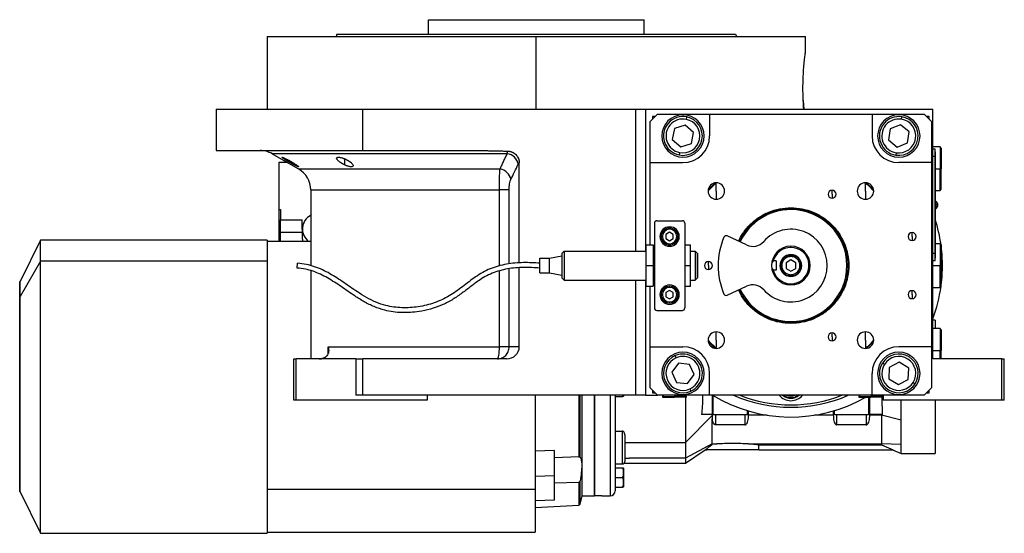
# Model space of a CAD drawing. Units: millimetres. Extents: x 229 to 2476, y 256 to 1634.
# Drawn here: x 229 to 635, y 846 to 1058 of the extents above; entities that cross this region are included whole.
import ezdxf

# ---------------------------------------------------------------- set-up
doc = ezdxf.new("R2010")
doc.units = ezdxf.units.MM

msp = doc.modelspace()

# ---------------------------------------------------------------- linework, layer by layer
at = {"color": 7, "linetype": 'Continuous', "lineweight": 25}
for p, q in [((397.54, 1051.53), (397.54, 1057.53)), ((397.54, 1057.53), (486.44, 1057.53)), ((486.44, 1051.53), (486.44, 1057.53)), ((359.81, 1051.53), (359.44, 1050.53)), ((524.18, 1051.53), (524.54, 1050.53)), ((330.99, 1050.53), (330.99, 1020.53)), ((330.99, 1050.53), (441.99, 1050.53)), ((441.99, 1020.53), (441.99, 1050.53)), ((441.99, 1050.53), (552.99, 1050.53)), ((552.99, 1044.03), (552.99, 1050.53)), ((552.08, 1024.15), (552.3, 1020.53)), ((309.99, 1020.53), (309.99, 1003.53)), ((309.99, 1020.53), (370.56, 1020.53)), ((370.56, 1003.53), (370.56, 1020.53)), ((370.56, 1020.53), (482.99, 1020.53)), ((482.99, 1020.53), (486.99, 1020.53)), ((486.99, 1020.53), (500.22, 1020.53)), ((486.99, 1020.53), (486.99, 962.03)), ((500.22, 1020.53), (605.49, 1020.53)), ((605.49, 917.53), (605.49, 1020.53)), ((491.99, 1018.53), (488.99, 1015.53)), ((488.99, 998.53), (488.99, 1015.53)), ((490.99, 1017.53), (489.99, 1017.53)), ((489.99, 1017.53), (489.99, 1016.53)), ((491.99, 1018.53), (513.49, 1018.53)), ((503.9, 1016.38), (504.11, 1017.36)), ((513.49, 1018.53), (513.49, 1009.53)), ((513.49, 1018.53), (580.49, 1018.53)), ((580.49, 1018.53), (580.49, 1009.53)), ((580.49, 1018.53), (601.99, 1018.53)), ((592.58, 1016.44), (592.73, 1017.43)), ((604.99, 1015.53), (601.99, 1018.53)), ((603.99, 1017.53), (602.99, 1017.53)), ((603.99, 1016.53), (603.99, 1017.53)), ((604.99, 1015.53), (604.99, 998.53)), ((499.04, 1012.6), (498.11, 1008.07)), ((503.42, 1014.05), (499.04, 1012.6)), ((506.88, 1010.98), (503.42, 1014.05)), ((505.95, 1006.46), (506.88, 1010.98)), ((587.9, 1012.43), (587.18, 1007.87)), ((592.21, 1014.09), (587.9, 1012.43)), ((595.8, 1011.19), (592.21, 1014.09)), ((595.09, 1006.63), (595.8, 1011.19)), ((498.11, 1008.07), (501.56, 1005)), ((587.18, 1007.87), (590.78, 1004.96)), ((309.99, 1003.53), (370.56, 1003.53)), ((370.56, 1003.53), (416.55, 1003.53)), ((501.56, 1005), (505.95, 1006.46)), ((590.78, 1004.96), (595.09, 1006.63)), ((608.49, 1005.03), (605.49, 1005.03)), ((606.44, 1004.03), (605.49, 1004.03)), ((606.44, 1001.03), (606.44, 1004.03)), ((606.49, 1003.03), (606.44, 1003.03)), ((606.49, 1003.03), (606.49, 1001.03)), ((608.99, 1004.53), (608.49, 1005.03)), ((608.49, 1005.03), (608.49, 996.03)), ((608.99, 1004.53), (608.99, 996.03)), ((333.11, 1002.19), (343.99, 995.91)), ((501.08, 1002.67), (500.88, 1001.69)), ((590.41, 1002.61), (590.25, 1001.62)), ((606.44, 1001.03), (605.49, 1001.03)), ((606.44, 1001.03), (606.44, 961.03)), ((606.49, 1001.03), (606.44, 1001.03)), ((606.49, 961.03), (606.49, 1001.03)), ((335.99, 979.21), (335.99, 998.66)), ((335.99, 998.66), (339.23, 998.66)), ((434.99, 957.1), (434.99, 998.43)), ((488.99, 998.53), (502.49, 998.53)), ((488.99, 964.53), (488.99, 998.53)), ((604.99, 998.53), (591.49, 998.53)), ((604.99, 998.53), (604.99, 922.53)), ((608.49, 987.03), (608.49, 996.03)), ((608.49, 996.03), (608.99, 996.03)), ((608.99, 987.53), (608.99, 996.03)), ((348.99, 987.25), (348.99, 956.03)), ((516.23, 986.79), (516.23, 990.19)), ((516.23, 986.79), (516.23, 983.39)), ((563.99, 985.47), (563.99, 987.12)), ((577.75, 986.79), (577.75, 990.19)), ((577.75, 986.79), (577.75, 983.39)), ((606.49, 987.03), (608.49, 987.03)), ((608.49, 987.03), (608.99, 987.53)), ((563.99, 985.47), (563.99, 983.82)), ((606.72, 982.63), (606.49, 982.63)), ((606.72, 981.07), (606.72, 982.63)), ((335.99, 979.21), (336.49, 979.21)), ((335.99, 966.03), (335.99, 979.21)), ((336.49, 979.21), (336.49, 974.97)), ((546.99, 979.89), (546.99, 979.53)), ((606.49, 981.07), (606.72, 981.07)), ((606.49, 979.43), (606.72, 979.43)), ((606.72, 981.07), (606.72, 979.43)), ((336.49, 974.97), (345.49, 974.97)), ((336.49, 969.65), (336.49, 974.97)), ((345.49, 971.08), (345.49, 974.97)), ((491.74, 974.53), (502.24, 974.53)), ((345.49, 971.08), (345.49, 970.02)), ((490.74, 973.53), (490.74, 938.53)), ((496.99, 971.03), (496.99, 971.53)), ((503.24, 973.53), (503.24, 938.53)), ((237.61, 966.53), (229.26, 949.41)), ((331.01, 966.53), (237.61, 966.53)), ((237.61, 957.89), (237.61, 966.53)), ((331.01, 966.53), (331.01, 957.89)), ((345.49, 969.65), (336.49, 969.65)), ((336.49, 966.03), (336.49, 969.65)), ((345.49, 970.02), (345.49, 967.55)), ((496.99, 969.76), (495.49, 968.89)), ((495.49, 968.89), (495.49, 967.16)), ((495.49, 967.16), (496.99, 966.3)), ((498.49, 968.89), (496.99, 969.76)), ((496.99, 966.3), (498.49, 967.16)), ((498.49, 967.16), (498.49, 968.89)), ((528.75, 964.53), (520.73, 968.28)), ((596.99, 968.03), (596.99, 969.68)), ((596.99, 968.03), (596.99, 966.38)), ((348.99, 966.03), (331.01, 966.03)), ((487.14, 964.53), (487.14, 956.03)), ((487.14, 964.53), (490.14, 964.53)), ((490.14, 964.53), (490.14, 956.03)), ((496.99, 965.03), (496.99, 964.53)), ((503.24, 964.53), (505.64, 964.53)), ((505.64, 956.03), (505.64, 964.53)), ((546.99, 963.53), (546.99, 964.03)), ((608.49, 965.03), (606.49, 965.03)), ((608.99, 964.53), (608.49, 965.03)), ((608.49, 965.03), (608.49, 956.03)), ((608.99, 964.53), (608.99, 956.03)), ((443.49, 959.03), (447.49, 959.03)), ((443.49, 953.03), (443.49, 959.03)), ((447.49, 959.03), (452.49, 960.03)), ((447.49, 953.03), (447.49, 959.03)), ((453.49, 962.03), (452.49, 961.03)), ((453.49, 962.03), (487.14, 962.03)), ((490.14, 962.03), (490.74, 962.03)), ((505.64, 962.03), (507.49, 962.03)), ((508.49, 961.03), (507.49, 962.03)), ((546.99, 958.34), (544.99, 957.18)), ((546.99, 959.78), (546.99, 960.28)), ((548.99, 957.18), (546.99, 958.34)), ((606.44, 961.03), (605.49, 961.03)), ((606.44, 958.03), (606.44, 961.03)), ((606.49, 961.03), (606.44, 961.03)), ((606.49, 959.03), (606.44, 959.03)), ((606.49, 961.03), (606.49, 959.03)), ((237.61, 957.89), (229.26, 943.22)), ((237.61, 845.53), (237.61, 957.89)), ((331.01, 957.89), (237.61, 957.89)), ((331.01, 957.89), (331.01, 845.53)), ((343.43, 955.03), (343.56, 957.03)), ((434.99, 922.53), (434.99, 955.09)), ((487.14, 956.03), (490.14, 956.03)), ((487.14, 956.03), (487.14, 947.53)), ((490.14, 956.03), (490.14, 947.53)), ((503.24, 956.03), (505.64, 956.03)), ((505.64, 947.53), (505.64, 956.03)), ((512.99, 956.03), (512.99, 957.68)), ((512.99, 956.03), (512.99, 954.38)), ((540.99, 957.96), (539.75, 957.96)), ((540.99, 954.09), (539.75, 954.09)), ((540.99, 957.96), (540.99, 954.09)), ((544.99, 957.18), (544.99, 954.87)), ((544.99, 954.87), (546.99, 953.72)), ((546.99, 953.72), (548.99, 954.87)), ((548.99, 954.87), (548.99, 957.18)), ((606.44, 958.03), (605.49, 958.03)), ((608.49, 947.03), (608.49, 956.03)), ((608.49, 956.03), (608.99, 956.03)), ((608.99, 947.53), (608.99, 956.03)), ((348.99, 953.96), (348.99, 917.53)), ((443.49, 953.03), (447.49, 953.03)), ((447.49, 953.03), (452.49, 952.03)), ((453.49, 950.03), (452.49, 951.03)), ((453.49, 950.03), (487.14, 950.03)), ((486.99, 950.03), (486.99, 902.53)), ((490.14, 950.03), (490.74, 950.03)), ((505.64, 950.03), (507.49, 950.03)), ((508.49, 951.03), (507.49, 950.03)), ((546.99, 952.28), (546.99, 951.78)), ((229.26, 949.41), (229.01, 949.41)), ((229.01, 943.22), (229.01, 949.41)), ((229.26, 943.22), (229.26, 949.41)), ((487.14, 947.53), (490.14, 947.53)), ((488.99, 922.53), (488.99, 947.53)), ((496.99, 947.03), (496.99, 947.53)), ((503.24, 947.53), (505.64, 947.53)), ((520.73, 943.78), (528.75, 947.52)), ((605.49, 947.03), (608.49, 947.03)), ((608.49, 947.03), (608.99, 947.53)), ((229.01, 862.64), (229.01, 943.22)), ((229.26, 943.22), (229.01, 943.22)), ((229.26, 862.64), (229.26, 943.22)), ((496.99, 945.76), (495.49, 944.89)), ((495.49, 944.89), (495.49, 943.16)), ((495.49, 943.16), (496.99, 942.3)), ((498.49, 944.89), (496.99, 945.76)), ((496.99, 942.3), (498.49, 943.16)), ((498.49, 943.16), (498.49, 944.89)), ((596.99, 944.03), (596.99, 945.68)), ((596.99, 944.03), (596.99, 942.38)), ((496.99, 941.03), (496.99, 940.53)), ((491.74, 937.53), (502.24, 937.53)), ((546.99, 932.16), (546.99, 932.53)), ((606.49, 933.53), (605.49, 933.53)), ((608.49, 930.03), (605.49, 930.03)), ((606.49, 933.53), (606.49, 930.03)), ((608.99, 929.53), (608.49, 930.03)), ((608.49, 930.03), (608.49, 921.03)), ((516.23, 925.27), (516.23, 928.67)), ((563.99, 926.58), (563.99, 928.23)), ((563.99, 926.58), (563.99, 924.93)), ((577.75, 925.27), (577.75, 928.67)), ((608.99, 929.53), (608.99, 921.03)), ((356.18, 922.53), (426.8, 922.53)), ((430.81, 922.53), (426.8, 922.53)), ((434.99, 922.53), (430.81, 922.53)), ((488.99, 922.53), (502.49, 922.53)), ((488.99, 905.53), (488.99, 922.53)), ((516.23, 925.27), (516.23, 921.87)), ((577.75, 925.27), (577.75, 921.87)), ((604.99, 922.53), (591.49, 922.53)), ((604.99, 922.53), (604.99, 905.53)), ((499.69, 917.94), (499.28, 918.86)), ((608.49, 917.53), (608.49, 921.03)), ((608.49, 921.03), (608.99, 921.03)), ((608.99, 917.53), (608.99, 921.03)), ((341.99, 900.53), (341.99, 917.53)), ((341.99, 917.53), (342.99, 917.53)), ((342.99, 900.53), (342.99, 917.53)), ((367.56, 917.53), (342.99, 917.53)), ((367.56, 917.53), (367.56, 902.53)), ((367.56, 917.53), (370.56, 917.53)), ((370.56, 902.53), (370.56, 917.53)), ((429.82, 917.53), (370.56, 917.53)), ((500.64, 915.76), (497.9, 912.04)), ((505.23, 915.25), (500.64, 915.76)), ((507.08, 911.02), (505.23, 915.25)), ((585.56, 915.23), (584.71, 915.76)), ((587.58, 913.97), (587.42, 909.36)), ((591.65, 916.14), (587.58, 913.97)), ((595.57, 913.7), (591.65, 916.14)), ((595.41, 909.08), (595.57, 913.7)), ((633.99, 917.53), (605.49, 917.53)), ((633.99, 900.53), (633.99, 917.53)), ((633.99, 917.53), (634.99, 917.53)), ((634.99, 900.53), (634.99, 917.53)), ((497.9, 912.04), (499.76, 907.81)), ((504.35, 907.3), (507.08, 911.02)), ((513.49, 902.53), (513.49, 911.53)), ((580.49, 902.53), (580.49, 911.53)), ((488.99, 905.53), (491.99, 902.53)), ((499.76, 907.81), (504.35, 907.3)), ((587.42, 909.36), (591.34, 906.91)), ((591.34, 906.91), (595.41, 909.08)), ((597.43, 907.82), (598.28, 907.29)), ((601.99, 902.53), (604.99, 905.53)), ((370.56, 902.53), (367.56, 902.53)), ((482.99, 902.53), (370.56, 902.53)), ((396.99, 902.53), (396.99, 900.53)), ((441.49, 902.53), (441.49, 863.6)), ((460.06, 877.01), (460.06, 902.53)), ((460.99, 861.03), (460.99, 902.53)), ((465.99, 902.53), (465.99, 861.03)), ((465.99, 861.11), (465.99, 902.53)), ((474.49, 902.59), (474.49, 863.03)), ((474.7, 902.03), (474.7, 902.53)), ((474.7, 902.03), (477.63, 902.03)), ((477.63, 902.03), (477.78, 902.53)), ((477.99, 902.53), (477.99, 902.19)), ((486.99, 902.53), (482.99, 902.53)), ((486.99, 902.53), (491.99, 902.53)), ((489.99, 904.53), (489.99, 903.53)), ((489.99, 903.53), (490.99, 903.53)), ((513.49, 902.53), (491.99, 902.53)), ((494.49, 902.53), (493.99, 902.03)), ((493.99, 902.03), (493.99, 901.73)), ((493.99, 902.03), (498.99, 902.03)), ((493.99, 901.73), (498.99, 901.73)), ((498.99, 902.03), (498.99, 901.73)), ((503.99, 902.03), (498.99, 902.03)), ((503.99, 901.73), (498.99, 901.73)), ((503.99, 902.03), (503.49, 902.53)), ((503.99, 901.73), (503.99, 902.03)), ((505.3, 905.12), (505.7, 904.2)), ((580.49, 902.53), (513.49, 902.53)), ((514.49, 902.53), (514.49, 894.53)), ((575.49, 902.53), (574.99, 902.03)), ((574.99, 902.03), (574.99, 901.73)), ((574.99, 902.03), (579.99, 902.03)), ((574.99, 901.73), (579.99, 901.73)), ((579.49, 894.53), (579.49, 901.73)), ((579.99, 902.03), (579.99, 901.73)), ((584.99, 902.03), (579.99, 902.03)), ((584.99, 901.73), (579.99, 901.73)), ((601.99, 902.53), (580.49, 902.53)), ((584.99, 902.03), (584.49, 902.53)), ((584.74, 894.53), (584.57, 901.53)), ((584.99, 902.53), (584.99, 900.53)), ((602.99, 903.53), (603.99, 903.53)), ((603.99, 903.53), (603.99, 904.53)), ((342.99, 900.53), (341.99, 900.53)), ((396.99, 900.53), (342.99, 900.53)), ((633.99, 900.53), (584.99, 900.53)), ((606.49, 900.53), (606.49, 878.53)), ((634.99, 900.53), (633.99, 900.53)), ((514.49, 894.22), (503.49, 883.03)), ((514.49, 894.53), (510.2, 894.53)), ((514.99, 894.53), (514.49, 894.53)), ((514.49, 894.53), (514.49, 894.22)), ((514.49, 894.09), (514.56, 892.77)), ((514.99, 894.53), (528.99, 894.53)), ((515.99, 890.32), (515.99, 894.53)), ((527.99, 894.53), (527.99, 890.32)), ((529.49, 894.53), (528.99, 894.53)), ((529.49, 894.53), (529.49, 896.03)), ((529.49, 894.29), (529.49, 894.53)), ((537.28, 894.29), (529.49, 894.29)), ((564.49, 894.29), (556.71, 894.29)), ((564.49, 896.03), (564.49, 894.53)), ((564.99, 894.53), (564.49, 894.53)), ((564.49, 894.53), (564.49, 894.29)), ((564.99, 894.53), (578.99, 894.53)), ((565.99, 890.32), (565.99, 894.53)), ((577.99, 894.53), (577.99, 890.32)), ((579.49, 894.53), (578.99, 894.53)), ((584.74, 894.53), (579.49, 894.53)), ((579.49, 894.29), (579.49, 894.53)), ((584.41, 894.29), (579.49, 894.29)), ((584.41, 894.53), (584.41, 894.29)), ((592.47, 892.28), (584.41, 894.29)), ((584.41, 894.29), (584.41, 882.42)), ((514.56, 882.42), (514.56, 892.75)), ((527.99, 890.32), (515.99, 890.32)), ((577.99, 890.32), (565.99, 890.32)), ((592.47, 882.21), (592.47, 892.28)), ((474.49, 887.67), (477.49, 887.67)), ((477.49, 887.67), (477.49, 874.19)), ((478.49, 886.13), (478.49, 875.19)), ((478.49, 883.03), (503.49, 883.03)), ((503.49, 883.03), (503.49, 876.53)), ((514.56, 882.42), (503.49, 876.53)), ((514.56, 882.42), (516.47, 882.42)), ((514.56, 882.25), (514.56, 882.42)), ((516.47, 882.42), (514.56, 882.25)), ((529.51, 882.42), (584.41, 882.42)), ((533.71, 880.03), (533.71, 881.99)), ((533.71, 881.99), (584.41, 881.99)), ((592.47, 882.21), (584.41, 882.42)), ((584.41, 882.42), (584.41, 881.99)), ((584.41, 881.99), (589.19, 880.03)), ((592.47, 878.53), (592.47, 882.21)), ((449.48, 879.75), (441.49, 879.44)), ((449.48, 869.23), (449.48, 879.75)), ((459.51, 877.11), (449.48, 876.74)), ((503.49, 874.53), (511.65, 880)), ((511.64, 880.03), (512.28, 880.46)), ((511.64, 880.03), (512.28, 880.03)), ((512.28, 880.46), (512.28, 880.03)), ((522.99, 880.03), (512.28, 880.03)), ((533.71, 880.03), (522.99, 880.03)), ((533.71, 880.03), (589.19, 880.03)), ((588.94, 880.03), (592.47, 878.53)), ((592.47, 878.53), (606.49, 878.53)), ((474.49, 874.19), (477.49, 874.19)), ((478.24, 874.53), (503.5, 874.53)), ((478.49, 876.53), (480.49, 876.53)), ((503.49, 876.53), (480.49, 876.53)), ((449.48, 869.23), (441.49, 868.93)), ((449.48, 859.23), (449.48, 869.23)), ((474.49, 871.97), (474.7, 871.97)), ((474.7, 868.53), (474.7, 872.53)), ((474.7, 872.53), (477.63, 872.53)), ((477.99, 872.37), (477.99, 864.69)), ((459.51, 866.57), (449.48, 866.18)), ((474.49, 865.09), (474.7, 865.09)), ((474.7, 868.53), (477.63, 868.53)), ((474.7, 864.53), (474.7, 868.53)), ((229.01, 862.64), (229.26, 862.64)), ((229.26, 862.64), (237.61, 845.53)), ((441.49, 863.6), (331.01, 863.6)), ((441.49, 863.6), (441.49, 846.03)), ((460.06, 857.55), (460.99, 861.03)), ((460.99, 861.03), (465.99, 861.03)), ((465.99, 861.11), (468.99, 861.11)), ((468.99, 861.03), (468.99, 861.11)), ((468.99, 861.03), (472.49, 861.03)), ((474.7, 864.53), (477.63, 864.53)), ((449.48, 859.23), (441.49, 858.94)), ((441.49, 856.16), (459.51, 857.1)), ((237.61, 845.53), (331.01, 845.53)), ((331.01, 846.03), (441.49, 846.03))]:
    msp.add_line(p, q, dxfattribs=at)
at = {"color": 8, "linetype": 'Continuous', "lineweight": 25}
for p, q in [((482.99, 1020.53), (482.99, 962.03)), ((340.56, 998.48), (340.56, 999.17)), ((363.09, 997.55), (363.09, 1000.07)), ((343.99, 995.91), (427.07, 995.91)), ((606.49, 996.03), (608.49, 996.03)), ((348.99, 987.25), (426.8, 987.25)), ((426.8, 955.94), (426.8, 987.25)), ((430.81, 956.72), (430.81, 987.25)), ((546.99, 979.12), (546.99, 979.53)), ((430.81, 922.53), (430.81, 954.73)), ((605.49, 956.03), (608.49, 956.03)), ((426.8, 922.53), (426.8, 953.88)), ((482.99, 950.03), (482.99, 902.53)), ((546.99, 932.93), (546.99, 932.53)), ((356.18, 919.78), (356.18, 922.53)), ((605.49, 921.03), (608.49, 921.03)), ((459.51, 902.53), (459.51, 877.11)), ((472.49, 902.53), (472.49, 861.03)), ((498.99, 902.53), (498.99, 902.03)), ((514.99, 894.53), (514.99, 902.34)), ((578.99, 901.73), (578.99, 894.53)), ((579.99, 902.53), (579.99, 902.03)), ((528.99, 896.18), (528.99, 894.53)), ((564.99, 894.53), (564.99, 896.18)), ((459.51, 866.57), (459.51, 857.1)), ((460.06, 857.55), (460.06, 867.19))]:
    msp.add_line(p, q, dxfattribs=at)
at = {"color": 8, "linetype": 'Continuous', "lineweight": 25, "flags": 128}
msp.add_lwpolyline([(430.01, 1002.19), (423.84, 1002.19), (417.72, 1002.19), (411.69, 1002.19), (405.75, 1002.19), (399.93, 1002.19), (394.25, 1002.19), (388.73, 1002.19), (383.38, 1002.19), (378.22, 1002.19), (373.28, 1002.19), (368.55, 1002.19), (364.07, 1002.19), (359.85, 1002.19), (355.89, 1002.19), (352.22, 1002.19), (348.84, 1002.19), (345.76, 1002.19), (343.01, 1002.19), (340.57, 1002.19), (338.47, 1002.19), (336.71, 1002.19), (335.29, 1002.19), (334.23, 1002.19), (333.52, 1002.19), (333.16, 1002.19), (333.11, 1002.19)], dxfattribs=at)
at = {"color": 7, "linetype": 'Continuous', "lineweight": 25, "flags": 128}
for points in [[(515.78, 990.16), (514.29, 988.73), (512.87, 987.24)], [(581.12, 987.24), (579.7, 988.73), (578.21, 990.16)], [(609.49, 956.03), (609.31, 960.81), (608.99, 963.92)], [(608.99, 948.14), (609.31, 951.24), (609.49, 956.03)], [(425.98, 917.53), (426.14, 917.62), (426.29, 917.91), (426.44, 918.37), (426.56, 918.99), (426.66, 919.75), (426.74, 920.61), (426.78, 921.55), (426.8, 922.53)], [(512.87, 924.81), (514.29, 923.32), (515.78, 921.9)], [(578.21, 921.9), (579.7, 923.32), (581.12, 924.81)]]:
    msp.add_lwpolyline(points, dxfattribs=at)
at = {"color": 7, "linetype": 'Continuous', "lineweight": 25}
for centre, radius, start, end in [((502.49, 1009.53), 8.75, 90, 270), ((502.49, 1009.53), 8, 78.3759, 258.3759), ((502.49, 1009.53), 7, 78.3759, 258.3759), ((502.49, 1009.53), 8, 258.3759, 78.3759), ((502.49, 1009.53), 7, 258.3759, 78.3759), ((502.49, 1009.53), 8.75, 270, 90), ((591.49, 1009.53), 8.75, 90, 270), ((591.49, 1009.53), 8, 81.0906, 261.0906), ((591.49, 1009.53), 7, 81.0906, 261.0906), ((591.49, 1009.53), 8, 261.0906, 81.0906), ((591.49, 1009.53), 7, 261.0906, 81.0906), ((591.49, 1009.53), 8.75, 270, 90), ((502.49, 1009.53), 11, 270, 360), ((591.49, 1009.53), 11, 180, 270), ((328.11, 993.53), 10, 60, 90), ((429.26, 996.83), 5.41, 10.9131, 81.9775), ((338.99, 987.25), 10, 360, 60), ((516.23, 986.79), 3.4, 90, 270), ((516.23, 986.79), 3.4, 270, 90), ((563.99, 985.47), 1.65, 90, 270), ((563.99, 985.47), 1.65, 270, 90), ((577.75, 986.79), 3.4, 90, 270), ((577.75, 986.79), 3.4, 270, 90), ((605.69, 981.03), 1.9, 0, 57.3631), ((546.99, 956.03), 23.1, 90, 155), ((546.99, 956.03), 23.1, 270, 90), ((606.86, 975.46), 5.62, 82.54, 91.4853), ((605.69, 981.03), 1.9, 302.6369, 0), ((351.98, 971.13), 6.39, 117.8526, 232.9765), ((491.74, 973.53), 1, 90, 180), ((502.24, 973.53), 1, 0, 90), ((546.99, 956.03), 62.5, 7.9031, 17.8242), ((496.99, 968.03), 4, 90, 270), ((496.99, 968.03), 3.5, 90, 270), ((496.99, 968.03), 3, 90.0001, 269.9999), ((496.99, 968.03), 4, 270, 90), ((496.99, 968.03), 3.5, 270, 90), ((496.99, 968.03), 3, 270.0001, 89.9999), ((546.99, 956.03), 15, 221.6015, 138.3985), ((351.09, 967.55), 5.59, 180.0598, 195.8082), ((546.99, 956.03), 30, 156.9761, 203.0239), ((520.3, 967.37), 1, 65, 156.9761), ((596.99, 968.03), 1.65, 90, 270), ((596.99, 968.03), 1.65, 270, 90), ((531.29, 969.97), 6, 245, 318.3985), ((546.99, 956.03), 8, 90, 180), ((546.99, 956.03), 7.5, 90, 165.0368), ((546.99, 956.03), 7.5, 194.9632, 90), ((546.99, 956.03), 8, 270, 90), ((546.99, 956.03), 4.5, 0, 180), ((512.99, 956.03), 1.65, 90, 270), ((512.99, 956.03), 1.65, 270, 90), ((546.99, 956.03), 8, 180, 270), ((546.99, 956.03), 4.5, 180, 0), ((496.99, 944.03), 4, 90, 270), ((496.99, 944.03), 3.5, 90, 270), ((496.99, 944.03), 3, 90.0001, 269.9999), ((496.99, 944.03), 4, 270, 90), ((496.99, 944.03), 3.5, 270, 90), ((496.99, 944.03), 3, 270.0001, 89.9999), ((546.99, 956.03), 23.1, 205, 270), ((531.29, 942.08), 6, 41.6015, 115), ((546.99, 956.03), 62.5, 339.3903, 352.0969), ((520.3, 944.69), 1, 203.0239, 295), ((596.99, 944.03), 1.65, 90, 270), ((596.99, 944.03), 1.65, 270, 90), ((491.74, 938.53), 1, 180, 270), ((502.24, 938.53), 1, 270, 0), ((516.23, 925.27), 3.4, 90, 270), ((516.23, 925.27), 3.4, 270, 90), ((563.99, 926.58), 1.65, 90, 270), ((563.99, 926.58), 1.65, 270, 90), ((577.75, 925.27), 3.4, 90, 270), ((577.75, 925.27), 3.4, 270, 90), ((502.49, 911.53), 11, 360, 90), ((591.49, 911.53), 11, 90, 180), ((352.53, 923.53), 6, 270, 278.4469), ((502.49, 911.53), 8.75, 90, 270), ((502.49, 911.53), 8, 113.6515, 293.6515), ((502.49, 911.53), 7, 113.6515, 293.6515), ((502.49, 911.53), 8, 293.6515, 113.6515), ((502.49, 911.53), 7, 293.6515, 113.6515), ((502.49, 911.53), 8.75, 270, 90), ((591.49, 911.53), 8.75, 90, 270), ((591.49, 911.53), 8, 328.0301, 148.0301), ((591.49, 911.53), 7, 328.0301, 148.0301), ((591.49, 911.53), 8.75, 270, 90), ((591.49, 911.53), 8, 148.0301, 328.0301), ((591.49, 911.53), 7, 148.0301, 328.0301), ((476.8, 902.27), 1.2, 348.4266, 356.1989), ((546.99, 956.03), 62.5, 238.8704, 299.6805), ((546.99, 956.03), 58.5, 246.1391, 293.8609), ((546.99, 906.53), 5.25, 229.6324, 310.3676), ((546.99, 906.53), 5, 233.1301, 306.8699), ((477.49, 875.19), 1, 270, 0), ((476.8, 872.29), 1.2, 3.8011, 11.5734), ((472.49, 863.03), 2, 270, 0), ((476.8, 864.77), 1.2, 348.4266, 356.1989), ((459.48, 857.7), 0.6, 273, 345)]:
    msp.add_arc(centre, radius, start, end, dxfattribs=at)
at = {"color": 8, "linetype": 'Continuous', "lineweight": 25}
for centre, radius, start, end in [((546.99, 956.03), 57.5, 248.5027, 291.4973), ((546.99, 906.53), 6.25, 219.7918, 320.2082), ((546.99, 906.53), 4.4, 245.38, 294.62)]:
    msp.add_arc(centre, radius, start, end, dxfattribs=at)
at = {"color": 7, "linetype": 'Continuous', "lineweight": 25}
msp.add_ellipse((429.82, 922.53), major_axis=(-5.18, 0), ratio=0.965926, start_param=1.570796, end_param=3.141593, dxfattribs=at)
for points in [[(359.81, 1051.53), (359.88, 1051.53), (360.04, 1051.53), (361.27, 1051.53), (363.22, 1051.53), (365.94, 1051.53), (369.4, 1051.53), (373.55, 1051.53), (378.36, 1051.53), (383.79, 1051.53), (389.77, 1051.53), (396.26, 1051.53), (403.19, 1051.53), (410.49, 1051.53), (418.1, 1051.53), (425.93, 1051.53), (433.93, 1051.53), (441.99, 1051.53), (450.06, 1051.53), (458.05, 1051.53), (465.89, 1051.53), (473.5, 1051.53), (480.8, 1051.53), (487.73, 1051.53), (494.22, 1051.53), (500.2, 1051.53), (505.63, 1051.53), (510.44, 1051.53), (514.59, 1051.53), (518.05, 1051.53), (520.77, 1051.53), (522.72, 1051.53), (523.95, 1051.53), (524.1, 1051.53), (524.18, 1051.53)], [(431.52, 991.58), (432.54, 993.66), (433.55, 995.75), (434.57, 997.86)], [(434.57, 997.86), (434.7, 998.13), (434.84, 998.33), (434.99, 998.43)], [(546.99, 979.89), (548.56, 979.8), (551.68, 979.63), (556.19, 978.21), (560.34, 976), (563.98, 973.01), (566.96, 969.37), (569.18, 965.22), (570.55, 960.71), (571.01, 956.03), (570.55, 951.34), (569.18, 946.84), (566.96, 942.68), (563.98, 939.05), (560.34, 936.05), (556.19, 933.85), (551.68, 932.43), (548.56, 932.25), (546.99, 932.16)], [(546.99, 979.53), (548.53, 979.44), (551.61, 979.27), (556.04, 977.87), (560.13, 975.7), (563.72, 972.75), (566.66, 969.17), (568.84, 965.08), (570.19, 960.64), (570.65, 956.03), (570.19, 951.41), (568.84, 946.98), (566.66, 942.89), (563.72, 939.3), (560.13, 936.36), (556.04, 934.19), (551.61, 932.79), (548.53, 932.62), (546.99, 932.53)], [(452.49, 961.03), (452.49, 960.95), (452.49, 960.8), (452.49, 959.65), (452.49, 957.99), (452.49, 956.03), (452.49, 954.06), (452.49, 952.41), (452.49, 951.25), (452.49, 951.1), (452.49, 951.03)], [(452.49, 961.03), (452.49, 960.95), (452.49, 960.8), (452.49, 959.65), (452.49, 957.99), (452.49, 956.03), (452.49, 954.06), (452.49, 952.41), (452.49, 951.25), (452.49, 951.1), (452.49, 951.03)], [(453.49, 962.03), (453.49, 961.94), (453.49, 961.76), (453.49, 960.37), (453.49, 958.39), (453.49, 956.03), (453.49, 953.67), (453.49, 951.69), (453.49, 950.3), (453.49, 950.12), (453.49, 950.03)], [(507.49, 962.03), (507.49, 961.94), (507.49, 961.76), (507.49, 960.37), (507.49, 958.39), (507.49, 956.03), (507.49, 953.67), (507.49, 951.69), (507.49, 950.3), (507.49, 950.12), (507.49, 950.03)], [(508.49, 961.03), (508.49, 960.95), (508.49, 960.8), (508.49, 959.65), (508.49, 957.99), (508.49, 956.03), (508.49, 954.06), (508.49, 952.41), (508.49, 951.25), (508.49, 951.1), (508.49, 951.03)], [(508.49, 951.03), (508.49, 951.1), (508.49, 951.25), (508.49, 952.41), (508.49, 954.06), (508.49, 956.03), (508.49, 957.99), (508.49, 959.65), (508.49, 960.8), (508.49, 960.95), (508.49, 961.03)], [(546.99, 960.28), (546.44, 960.21), (545.33, 960.09), (543.91, 959.1), (542.97, 957.7), (542.63, 956.03), (542.97, 954.36), (543.91, 952.95), (545.33, 951.97), (546.44, 951.84), (546.99, 951.78)], [(546.99, 959.78), (546.5, 959.72), (545.52, 959.61), (544.27, 958.74), (543.44, 957.5), (543.15, 956.03), (543.44, 954.55), (544.27, 953.31), (545.52, 952.45), (546.5, 952.33), (546.99, 952.28)], [(546.99, 951.78), (547.55, 951.84), (548.66, 951.97), (550.08, 952.95), (551.02, 954.36), (551.35, 956.03), (551.02, 957.7), (550.08, 959.1), (548.66, 960.09), (547.55, 960.21), (546.99, 960.28)], [(546.99, 952.28), (547.48, 952.33), (548.47, 952.45), (549.71, 953.31), (550.55, 954.55), (550.84, 956.03), (550.55, 957.5), (549.71, 958.74), (548.47, 959.61), (547.48, 959.72), (546.99, 959.78)]]:
    msp.add_open_spline(points, degree=3, dxfattribs=at)
for points, knots in [([(552.3, 1020.53), (552.22, 1021.71), (552.06, 1024.06), (551.95, 1028.14), (552, 1032.23), (552.18, 1036.1), (552.46, 1039.45), (552.73, 1042.01), (552.95, 1043.71), (552.98, 1043.92), (552.99, 1044.03)], [0, 0, 0, 0, 0.124937, 0.250014, 0.374993, 0.499995, 0.624999, 0.750003, 0.875004, 1, 1, 1, 1]), ([(416.55, 1003.53), (417.18, 1003.52), (418.46, 1003.52), (420.39, 1003.49), (422.37, 1003.46), (424.43, 1003.42), (426.48, 1003.37), (428.43, 1003.32), (429.66, 1003.28), (430.24, 1003.27)], [0, 0, 0, 0, 0.138298, 0.279633, 0.424008, 0.571428, 0.730989, 0.873847, 1, 1, 1, 1]), ([(430.01, 1002.19), (430.02, 1002.24), (430.03, 1002.34), (430.06, 1002.49), (430.08, 1002.64), (430.11, 1002.78), (430.14, 1002.92), (430.17, 1003.05), (430.2, 1003.17), (430.23, 1003.24), (430.24, 1003.27)], [0, 0, 0, 0, 0.104767, 0.21531, 0.33163, 0.453732, 0.581617, 0.715288, 0.854748, 1, 1, 1, 1]), ([(430.24, 1003.27), (430.32, 1003.27), (430.48, 1003.26), (430.71, 1003.24), (430.94, 1003.2), (431.17, 1003.16), (431.4, 1003.1), (431.62, 1003.04), (431.85, 1002.96), (432.28, 1002.79), (432.91, 1002.45), (433.63, 1001.85), (434.23, 1001.11), (434.58, 1000.44), (434.77, 999.92), (434.87, 999.56), (434.94, 999.19), (434.99, 998.81), (434.99, 998.56), (434.99, 998.43)], [0, 0, 0, 0, 0.031763, 0.063242, 0.094505, 0.125621, 0.15666, 0.187692, 0.218787, 0.250015, 0.375244, 0.500014, 0.624973, 0.750014, 0.799911, 0.849557, 0.899254, 0.949303, 1, 1, 1, 1]), ([(340.56, 998.48), (340.5, 998.52), (340.38, 998.59), (340.2, 998.69), (340.02, 998.79), (339.85, 998.9), (339.68, 999), (339.51, 999.1), (339.2, 999.28), (338.77, 999.55), (338.25, 999.88), (337.81, 1000.17), (337.46, 1000.42), (337.23, 1000.61), (337.14, 1000.73), (337.19, 1000.77), (337.4, 1000.72), (337.74, 1000.6), (338.19, 1000.4), (338.72, 1000.14), (339.21, 999.89), (339.62, 999.68), (339.93, 999.51), (340.24, 999.34), (340.45, 999.22), (340.56, 999.17)], [0, 0, 0, 0, 0.018121, 0.036097, 0.053962, 0.071752, 0.089504, 0.107255, 0.125044, 0.188097, 0.250121, 0.313323, 0.375101, 0.438251, 0.500077, 0.562524, 0.625015, 0.686819, 0.749933, 0.811415, 0.874988, 0.906155, 0.937227, 0.968434, 1, 1, 1, 1]), ([(340.56, 999.17), (340.62, 999.13), (340.74, 999.06), (340.92, 998.96), (341.1, 998.85), (341.27, 998.75), (341.45, 998.65), (341.62, 998.55), (341.92, 998.36), (342.36, 998.09), (342.87, 997.76), (343.31, 997.45), (343.66, 997.19), (343.89, 996.98), (343.98, 996.86), (343.93, 996.81), (343.72, 996.87), (343.37, 997), (342.92, 997.21), (342.39, 997.48), (341.9, 997.74), (341.5, 997.96), (341.19, 998.13), (340.88, 998.3), (340.66, 998.42), (340.56, 998.48)], [0, 0, 0, 0, 0.018316, 0.036421, 0.05435, 0.072139, 0.089825, 0.107446, 0.125037, 0.188297, 0.250116, 0.313498, 0.375097, 0.438353, 0.500077, 0.562519, 0.625015, 0.686709, 0.749934, 0.811264, 0.874987, 0.90593, 0.93693, 0.968212, 1, 1, 1, 1]), ([(363.09, 997.55), (363.02, 997.58), (362.89, 997.64), (362.69, 997.74), (362.49, 997.84), (362.3, 997.94), (362.12, 998.04), (361.93, 998.15), (361.76, 998.25), (361.58, 998.36), (361.42, 998.47), (361.25, 998.58), (361.09, 998.69), (360.94, 998.8), (360.68, 999), (360.35, 999.27), (360.02, 999.62), (359.79, 999.94), (359.68, 1000.23), (359.69, 1000.47), (359.86, 1000.64), (360.16, 1000.75), (360.59, 1000.77), (361.14, 1000.7), (361.66, 1000.58), (362.09, 1000.45), (362.42, 1000.34), (362.76, 1000.22), (362.98, 1000.12), (363.09, 1000.07)], [0, 0, 0, 0, 0.0195338, 0.0388427, 0.0579723, 0.0769699, 0.0958842, 0.1147651, 0.133663, 0.1526286, 0.1717128, 0.1909658, 0.2104372, 0.2301751, 0.2502267, 0.3128236, 0.3751465, 0.438291, 0.5001333, 0.563376, 0.6250864, 0.6878119, 0.7499984, 0.811803, 0.8750099, 0.9060806, 0.9370502, 0.9682488, 1, 1, 1, 1]), ([(363.09, 1000.07), (363.16, 1000.04), (363.3, 999.98), (363.5, 999.89), (363.7, 999.79), (363.9, 999.69), (364.08, 999.59), (364.27, 999.49), (364.45, 999.38), (364.62, 999.28), (364.79, 999.17), (364.95, 999.06), (365.11, 998.95), (365.26, 998.84), (365.52, 998.64), (365.84, 998.37), (366.17, 998.01), (366.39, 997.69), (366.5, 997.39), (366.49, 997.14), (366.33, 996.95), (366.03, 996.84), (365.59, 996.82), (365.04, 996.89), (364.52, 997.02), (364.09, 997.15), (363.76, 997.27), (363.42, 997.4), (363.2, 997.5), (363.09, 997.55)], [0, 0, 0, 0, 0.019872, 0.039455, 0.058798, 0.07795, 0.096963, 0.115889, 0.134779, 0.153686, 0.17266, 0.191754, 0.211014, 0.23049, 0.250225, 0.313081, 0.37514, 0.438487, 0.500128, 0.563503, 0.625084, 0.687855, 0.749997, 0.811725, 0.875005, 0.906033, 0.936974, 0.968181, 1, 1, 1, 1]), ([(427.07, 995.91), (427.31, 996.41), (427.78, 997.42), (428.51, 998.97), (429.25, 1000.56), (429.76, 1001.64), (430.01, 1002.19)], [0, 0, 0, 0, 0.240445, 0.487258, 0.740442, 1, 1, 1, 1]), ([(426.8, 987.25), (426.8, 987.35), (426.8, 987.57), (426.8, 987.89), (426.8, 988.21), (426.8, 988.53), (426.81, 988.85), (426.81, 989.17), (426.81, 989.49), (426.82, 989.81), (426.82, 990.13), (426.82, 990.44), (426.83, 990.76), (426.84, 991.07), (426.84, 991.37), (426.85, 991.68), (426.86, 991.97), (426.87, 992.54), (426.9, 993.36), (426.94, 994.14), (426.97, 994.67), (426.99, 994.99), (427.02, 995.31), (427.04, 995.62), (427.06, 995.81), (427.07, 995.91)], [0, 0, 0, 0, 0.030395, 0.060898, 0.09151, 0.122234, 0.15307, 0.184019, 0.215085, 0.246266, 0.277567, 0.308986, 0.340527, 0.37219, 0.403977, 0.43589, 0.467929, 0.500097, 0.622101, 0.750087, 0.795996, 0.843939, 0.893918, 0.945937, 1, 1, 1, 1]), ([(431.52, 991.58), (431.38, 992.59), (430.86, 993.58), (429.24, 995.16), (428.19, 995.7), (427.07, 995.91)], [0, 0, 0, 0, 0.5, 0.5, 1, 1, 1, 1]), ([(430.81, 987.25), (430.81, 987.7), (430.83, 988.14), (430.9, 989), (430.95, 989.41), (431.07, 990.17), (431.15, 990.51), (431.32, 991.11), (431.42, 991.36), (431.52, 991.58)], [0, 0, 0, 0, 0.25, 0.25, 0.5, 0.5, 0.75, 0.75, 1, 1, 1, 1]), ([(430.81, 987.25), (430.69, 987.25), (430.5, 987.25), (430, 987.25), (429.69, 987.25), (428.99, 987.25), (428.59, 987.25), (427.73, 987.25), (427.27, 987.25), (426.8, 987.25)], [0, 0, 0, 0, 0.25, 0.25, 0.5, 0.5, 0.75, 0.75, 1, 1, 1, 1]), ([(512.95, 986.83), (513.44, 987.42), (514.43, 988.62), (515.63, 989.61), (516.23, 990.1)], [0, 0, 0, 0, 0.494501, 1, 1, 1, 1]), ([(577.79, 990.07), (578.38, 989.58), (579.58, 988.61), (580.55, 987.41), (581.04, 986.82)], [0, 0, 0, 0, 0.499069, 1, 1, 1, 1]), ([(525.44, 966.08), (525.97, 967.17), (527.19, 969.67), (530.03, 973), (533.65, 976), (537.8, 978.21), (542.31, 979.63), (545.43, 979.8), (546.99, 979.89)], [0, 0, 0, 0, 0.134523, 0.307618, 0.480714, 0.653809, 0.826905, 1, 1, 1, 1]), ([(525.77, 965.93), (526.29, 967), (527.49, 969.46), (530.29, 972.74), (533.85, 975.7), (537.94, 977.87), (542.38, 979.27), (545.46, 979.44), (546.99, 979.53)], [0, 0, 0, 0, 0.134523, 0.307618, 0.480714, 0.653809, 0.826905, 1, 1, 1, 1]), ([(443.49, 955.03), (441.26, 955.15), (436.82, 955.4), (431.25, 954.98), (426.94, 953.99), (423.83, 952.93), (420.9, 951.52), (417.84, 949.56), (414.59, 947.11), (411.01, 944.32), (407.17, 941.71), (402.93, 939.59), (398.41, 938.01), (394.1, 937.06), (390.13, 936.63), (386.55, 936.57), (383.01, 936.87), (379.17, 937.61), (375.14, 938.97), (371.03, 941.05), (366.51, 943.89), (361.6, 947.37), (356.93, 950.45), (353.03, 952.5), (349.99, 953.74), (346.78, 954.67), (344.56, 954.91), (343.43, 955.03)], [0, 0, 0, 0, 0.061418, 0.12239, 0.152775, 0.182781, 0.212346, 0.242048, 0.282567, 0.324159, 0.366749, 0.410193, 0.454059, 0.498094, 0.531061, 0.563844, 0.596361, 0.628585, 0.671037, 0.713044, 0.754959, 0.817471, 0.878655, 0.908681, 0.938557, 0.968757, 1, 1, 1, 1]), ([(443.49, 957.03), (441.24, 957.15), (436.65, 957.4), (430.87, 956.95), (426.32, 955.89), (423.01, 954.76), (419.89, 953.25), (416.04, 950.79), (411.64, 947.29), (406.19, 943.31), (400.01, 940.5), (393.4, 938.84), (387.72, 938.48), (383.26, 938.86), (379.66, 939.55), (375.87, 940.84), (371.97, 942.82), (367.57, 945.59), (362.66, 949.07), (357.91, 952.2), (353.85, 954.33), (350.62, 955.64), (347.18, 956.63), (344.78, 956.89), (343.56, 957.03)], [0, 0, 0, 0, 0.062193, 0.126465, 0.1587, 0.190758, 0.222563, 0.253972, 0.316124, 0.377419, 0.439239, 0.501894, 0.564137, 0.594806, 0.625023, 0.664712, 0.704637, 0.745333, 0.807587, 0.870359, 0.901878, 0.93371, 0.966219, 1, 1, 1, 1]), ([(539.75, 957.96), (539.55, 957.68), (539.24, 957.27), (539.03, 956.57), (539, 956.21), (538.99, 956.03)], [0, 0, 0, 0, 0.501648, 0.752955, 1, 1, 1, 1]), ([(538.99, 956.03), (539, 955.86), (539.02, 955.52), (539.23, 954.82), (539.54, 954.39), (539.75, 954.09)], [0, 0, 0, 0, 0.230248, 0.469537, 1, 1, 1, 1]), ([(546.99, 932.16), (545.43, 932.25), (542.31, 932.43), (537.8, 933.85), (533.65, 936.05), (530.03, 939.05), (527.19, 942.39), (525.97, 944.88), (525.44, 945.98)], [0, 0, 0, 0, 0.173095, 0.346191, 0.519286, 0.692382, 0.865477, 1, 1, 1, 1]), ([(546.99, 932.53), (545.46, 932.62), (542.38, 932.79), (537.94, 934.19), (533.85, 936.36), (530.29, 939.31), (527.49, 942.59), (526.29, 945.05), (525.77, 946.13)], [0, 0, 0, 0, 0.173095, 0.346191, 0.519286, 0.692382, 0.865477, 1, 1, 1, 1]), ([(356.18, 922.53), (356.2, 922.45), (356.25, 922.29), (356.3, 922.06), (356.34, 921.85), (356.37, 921.64), (356.39, 921.44), (356.4, 921.25), (356.41, 921.07), (356.41, 920.91), (356.4, 920.75), (356.39, 920.6), (356.36, 920.34), (356.29, 919.96), (356.1, 919.39), (355.75, 918.8), (355.29, 918.36), (354.9, 918.09), (354.63, 917.95), (354.35, 917.83), (354.05, 917.73), (353.73, 917.65), (353.52, 917.61), (353.41, 917.59)], [0, 0, 0, 0, 0.037975, 0.07441, 0.109307, 0.142668, 0.174494, 0.204785, 0.233544, 0.260772, 0.286468, 0.310635, 0.333275, 0.42051, 0.499901, 0.632684, 0.74957, 0.792616, 0.834657, 0.876041, 0.917135, 0.958326, 1, 1, 1, 1]), ([(425.98, 917.53), (426.61, 917.53), (427.25, 917.66), (428.41, 918.16), (428.95, 918.53), (429.84, 919.45), (430.2, 920.01), (430.69, 921.22), (430.81, 921.87), (430.81, 922.53)], [0, 0, 0, 0, 0.25, 0.25, 0.5, 0.5, 0.75, 0.75, 1, 1, 1, 1]), ([(516.2, 921.98), (515.6, 922.47), (514.41, 923.45), (513.43, 924.64), (512.94, 925.24)], [0, 0, 0, 0, 0.499069, 1, 1, 1, 1]), ([(581.04, 925.23), (580.55, 924.64), (579.56, 923.43), (578.36, 922.45), (577.75, 921.95)], [0, 0, 0, 0, 0.494501, 1, 1, 1, 1]), ([(477.97, 902.03), (477.98, 902.03), (477.99, 902.03), (477.75, 902.03), (477.63, 902.03)], [0, 0, 0, 0, 0.501251, 1, 1, 1, 1]), ([(503.49, 901.73), (503.49, 898.99), (503.49, 892.72), (503.49, 886.52), (503.49, 883.03)], [0, 0, 0, 0, 0.436577, 1, 1, 1, 1]), ([(510.6, 902.53), (510.6, 902.15), (510.59, 899.48), (510.38, 896.82), (510.2, 894.53)], [0, 0, 0, 0, 0.140417, 1, 1, 1, 1]), ([(592.47, 892.28), (592.47, 893.34), (592.47, 895.47), (592.47, 898.27), (592.47, 899.99), (592.47, 900.53)], [0, 0, 0, 0, 0.406826, 0.813653, 1, 1, 1, 1]), ([(514.49, 894.22), (514.49, 894.2), (514.49, 894.15), (514.49, 894.11), (514.49, 894.09)], [0, 0, 0, 0, 0.56, 1, 1, 1, 1]), ([(527.99, 890.32), (528.08, 890.32), (528.26, 890.34), (528.51, 890.47), (528.73, 890.67), (529.08, 891.14), (529.46, 892.33), (529.48, 893.5), (529.49, 894.29)], [0, 0, 0, 0, 0.0528759, 0.1098881, 0.1747896, 0.2501639, 0.4998825, 1, 1, 1, 1]), ([(564.49, 894.29), (564.51, 893.5), (564.53, 892.33), (564.91, 891.14), (565.25, 890.67), (565.48, 890.47), (565.73, 890.34), (565.91, 890.32), (565.99, 890.32)], [0, 0, 0, 0, 0.500118, 0.749836, 0.825208, 0.890109, 0.947121, 1, 1, 1, 1]), ([(577.99, 890.32), (578.08, 890.32), (578.26, 890.34), (578.51, 890.47), (578.73, 890.67), (579.08, 891.14), (579.46, 892.33), (579.48, 893.5), (579.49, 894.29)], [0, 0, 0, 0, 0.052876, 0.109888, 0.17479, 0.250164, 0.499883, 1, 1, 1, 1]), ([(515.99, 890.32), (515.93, 890.32), (515.79, 890.33), (515.54, 890.43), (515.18, 890.71), (514.74, 891.48), (514.63, 892.24), (514.56, 892.74)], [0, 0, 0, 0, 0.061303, 0.125206, 0.250136, 0.499866, 1, 1, 1, 1]), ([(478.49, 886.13), (478.48, 886.31), (478.47, 886.64), (478.32, 887.06), (478.14, 887.35), (477.94, 887.53), (477.73, 887.65), (477.57, 887.66), (477.49, 887.67)], [0, 0, 0, 0, 0.27022, 0.500163, 0.642298, 0.770667, 0.888327, 1, 1, 1, 1]), ([(512.28, 880.46), (512.54, 880.67), (513.06, 881.08), (514.06, 881.86), (514.56, 882.25)], [0, 0, 0, 0, 0.499755, 1, 1, 1, 1]), ([(529.51, 882.42), (528.51, 882.47), (526.51, 882.55), (522.99, 882.68), (519.48, 882.55), (517.47, 882.47), (516.47, 882.42)], [0, 0, 0, 0, 0.2500064, 0.5, 0.7499936, 1, 1, 1, 1]), ([(533.71, 881.99), (533.29, 882.05), (532.46, 882.16), (530.5, 882.34), (529.51, 882.42)], [0, 0, 0, 0, 0.499985, 1, 1, 1, 1]), ([(459.51, 877.11), (459.55, 877.11), (459.62, 877.11), (459.72, 877.11), (459.81, 877.1), (459.91, 877.08), (460.01, 877.05), (460.04, 877.02), (460.06, 877.01)], [0, 0, 0, 0, 0.114945, 0.234524, 0.362004, 0.500062, 0.727908, 1, 1, 1, 1]), ([(460.06, 877.01), (460.25, 876.65), (460.63, 875.94), (460.8, 873.66), (460.63, 870.69), (460.25, 868.36), (460.06, 867.19)], [0, 0, 0, 0, 0.2500374, 0.5, 0.7499626, 1, 1, 1, 1]), ([(503.49, 876.53), (503.49, 875.88), (503.49, 874.71), (503.49, 874.66), (503.49, 874.63)], [0, 0, 0, 0, 0.559979, 1, 1, 1, 1]), ([(477.63, 868.53), (477.75, 868.85), (477.99, 869.5), (477.96, 870.53), (477.99, 871.55), (477.75, 872.2), (477.63, 872.53)], [0, 0, 0, 0, 0.249372, 0.5, 0.750628, 1, 1, 1, 1]), ([(477.63, 872.53), (477.75, 872.53), (477.99, 872.53), (477.98, 872.53), (477.97, 872.53)], [0, 0, 0, 0, 0.49875, 1, 1, 1, 1]), ([(460.06, 867.19), (460.04, 867.11), (460.01, 866.97), (459.91, 866.8), (459.81, 866.69), (459.72, 866.62), (459.62, 866.58), (459.55, 866.57), (459.51, 866.57)], [0, 0, 0, 0, 0.272058, 0.499937, 0.637982, 0.765458, 0.885041, 1, 1, 1, 1]), ([(477.63, 864.53), (477.75, 864.85), (477.99, 865.5), (477.96, 866.53), (477.99, 867.55), (477.75, 868.2), (477.63, 868.53)], [0, 0, 0, 0, 0.2493718, 0.4999999, 0.7506281, 1, 1, 1, 1]), ([(477.97, 864.53), (477.98, 864.53), (477.99, 864.53), (477.75, 864.53), (477.63, 864.53)], [0, 0, 0, 0, 0.501251, 1, 1, 1, 1])]:
    msp.add_open_spline(points, degree=3, knots=knots, dxfattribs=at)

doc.saveas('drawing.dxf')
